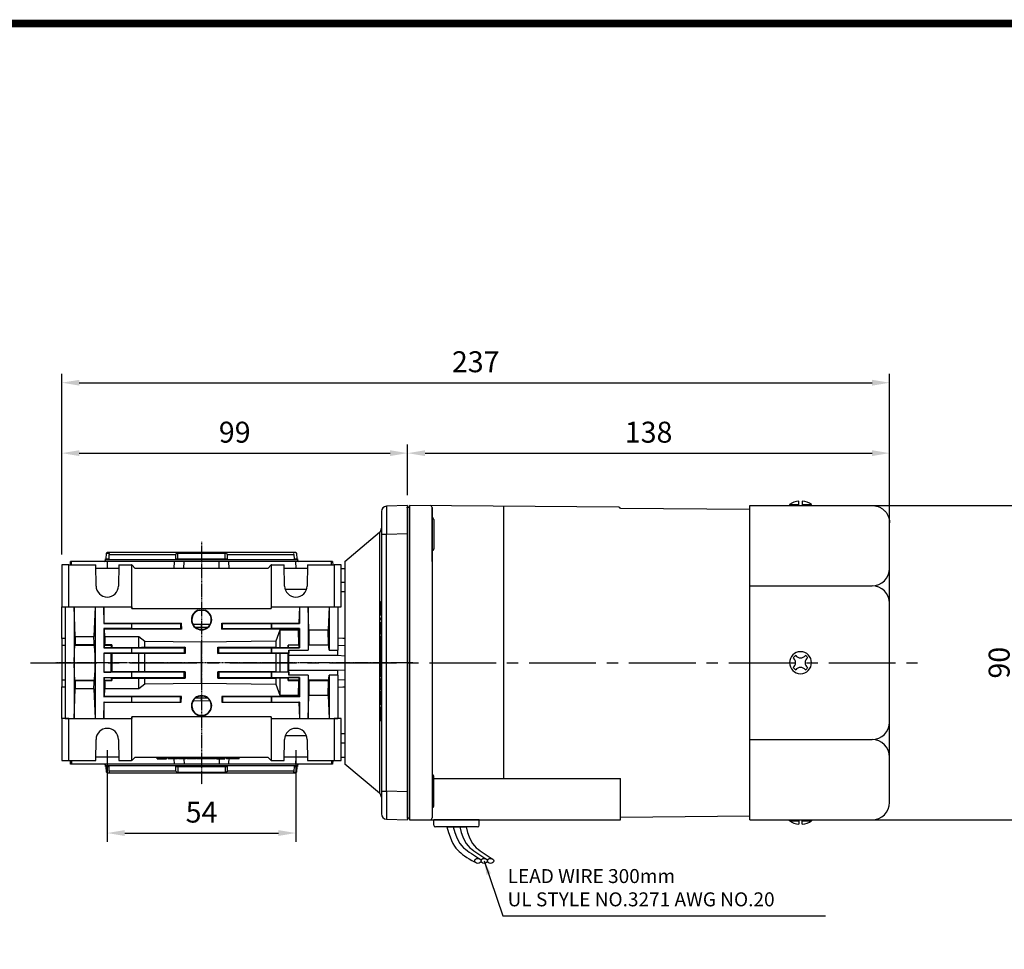
# Model space of a CAD drawing. Extents: x 2244 to 3275, y 290 to 1025.
# Drawn here: x 2507 to 2789, y 745 to 1011 of the extents above; entities that cross this region are included whole.
import ezdxf

# ---------------------------------------------------------------- set-up
doc = ezdxf.new("R2010")
doc.units = 0
doc.header["$MEASUREMENT"] = 0
doc.linetypes.add('CENTER2', pattern=[28.575, 19.05, -3.175, 3.175, -3.175])
doc.linetypes.add('HIDDEN', pattern=[0.375, 0.25, -0.125])
for name, color, linetype in [('AM_6', 2, 'Continuous'), ('DKM2_OUTLINE', 3, 'Continuous'), ('DKM3_CENTER', 1, 'CENTER2'), ('외형선', 3, 'Continuous')]:
    doc.layers.add(name, color=color, linetype=linetype)
doc.layers.add('DKM5_DIM_LINE', color=1, linetype='Continuous', lineweight=18)
doc.layers.add('DKM7_TEXT', color=2, linetype='Continuous', lineweight=18)
doc.styles.add('MX_NOTE_STANDARD', font='txt.shx', dxfattribs={"height": 3.15, "bigfont": 'extfont.shx'})
doc.dimstyles.new('DKM-A2', dxfattribs={"dimtxt": 4, "dimasz": 4, "dimexe": 3, "dimexo": 2, "dimgap": 1.2, "dimtad": 1, "dimdsep": 46, "dimtxsty": 'Standard', "dimcen": 0, "dimclrd": 1, "dimclre": 1, "dimclrt": 2, "dimazin": 2, "dimtfac": 1, "dimtmove": 0, "dimatfit": 3, "dimfxl": 0, "dimarcsym": 0})
doc.dimstyles.new('MXDIMSTYLE', dxfattribs={"dimtxt": 3.15, "dimasz": 2.5, "dimexe": 1.5, "dimexo": 1, "dimgap": 1, "dimtad": 1, "dimdec": 4, "dimdsep": 46, "dimtxsty": 'MX_NOTE_STANDARD', "dimcen": 2.5, "dimadec": 0, "dimazin": 0, "dimtfac": 1, "dimtdec": 4, "dimtmove": 2, "dimatfit": 3, "dimfxl": 0, "dimtolj": 1, "dimarcsym": 0})

# ---------------------------------------------------------------- blocks, each defined once
blk = doc.blocks.new('*D507')
at = {"color": 3, "linetype": 'Continuous', "lineweight": -2}
for p, q in [((2532.21, 801.91), (2532.21, 775.65)), ((2586.21, 801.91), (2586.21, 775.65)), ((2537.21, 778.15), (2581.21, 778.15))]:
    blk.add_line(p, q, dxfattribs=at)
at = {"color": 3}
for points in [[(2537.21, 778.99), (2537.21, 777.32), (2532.21, 778.15)], [(2581.21, 777.32), (2581.21, 778.99), (2586.21, 778.15)]]:
    blk.add_solid(points, dxfattribs=at)
at = {"layer": 'DEFPOINTS', "color": 0}
for p in [(2532.21, 804.91), (2586.21, 804.91), (2586.21, 778.15)]:
    blk.add_point(p, dxfattribs=at)
at = {"color": 3, "linetype": 'Continuous', "insert": (2559.21, 784.15), "char_height": 6, "attachment_point": 5}
blk.add_mtext('\\A1;54', dxfattribs=at)
blk = doc.blocks.new('*D511')
at = {"color": 3, "linetype": 'Continuous', "lineweight": -2}
for p, q in [((2519.21, 857.91), (2519.21, 889.39)), ((2618.21, 874.91), (2618.21, 889.39)), ((2524.21, 886.89), (2613.21, 886.89))]:
    blk.add_line(p, q, dxfattribs=at)
at = {"color": 3}
for points in [[(2524.21, 887.72), (2524.21, 886.06), (2519.21, 886.89)], [(2613.21, 886.06), (2613.21, 887.72), (2618.21, 886.89)]]:
    blk.add_solid(points, dxfattribs=at)
at = {"layer": 'DEFPOINTS', "color": 0}
for p in [(2618.21, 886.89), (2618.21, 871.91), (2519.21, 854.91)]:
    blk.add_point(p, dxfattribs=at)
at = {"color": 3, "linetype": 'Continuous', "insert": (2568.71, 892.89), "char_height": 6, "attachment_point": 5}
blk.add_mtext('\\A1;99', dxfattribs=at)
blk = doc.blocks.new('*D562')
at = {"layer": 'AM_6', "color": 3, "linetype": 'Continuous', "lineweight": -2}
for p, q in [((2618.21, 874.91), (2618.21, 889.39)), ((2756.21, 869.91), (2756.21, 889.39)), ((2623.21, 886.89), (2751.21, 886.89))]:
    blk.add_line(p, q, dxfattribs=at)
at = {"layer": 'AM_6', "color": 3}
for points in [[(2623.21, 887.72), (2623.21, 886.06), (2618.21, 886.89)], [(2751.21, 886.06), (2751.21, 887.72), (2756.21, 886.89)]]:
    blk.add_solid(points, dxfattribs=at)
at = {"layer": 'DEFPOINTS', "color": 0}
for p in [(2756.21, 886.89), (2618.21, 871.91), (2756.21, 866.91)]:
    blk.add_point(p, dxfattribs=at)
at = {"layer": 'AM_6', "color": 3, "linetype": 'Continuous', "lineweight": -3, "insert": (2687.21, 892.89), "char_height": 6, "attachment_point": 5}
blk.add_mtext('\\A1;138', dxfattribs=at)
blk = doc.blocks.new('*D563')
at = {"layer": 'AM_6', "color": 3, "linetype": 'Continuous', "lineweight": -2}
for p, q in [((2519.21, 857.91), (2519.21, 909.55)), ((2756.21, 857.91), (2756.21, 909.55)), ((2524.21, 907.05), (2751.21, 907.05))]:
    blk.add_line(p, q, dxfattribs=at)
at = {"layer": 'AM_6', "color": 3}
for points in [[(2524.21, 907.88), (2524.21, 906.22), (2519.21, 907.05)], [(2751.21, 906.22), (2751.21, 907.88), (2756.21, 907.05)]]:
    blk.add_solid(points, dxfattribs=at)
at = {"layer": 'DEFPOINTS', "color": 0}
for p in [(2756.21, 907.05), (2519.21, 854.91), (2756.21, 854.91)]:
    blk.add_point(p, dxfattribs=at)
at = {"layer": 'AM_6', "color": 3, "linetype": 'Continuous', "lineweight": -3, "insert": (2637.71, 913.05), "char_height": 6, "attachment_point": 5}
blk.add_mtext('\\A1;237', dxfattribs=at)
blk = doc.blocks.new('*D564')
at = {"layer": 'AM_6', "color": 3, "linetype": 'Continuous', "lineweight": -2}
for p, q in [((2743.22, 871.91), (2796.07, 871.91)), ((2793.57, 866.91), (2793.57, 786.91)), ((2748.35, 781.91), (2796.07, 781.91))]:
    blk.add_line(p, q, dxfattribs=at)
at = {"layer": 'AM_6', "color": 3}
for points in [[(2794.4, 866.91), (2792.74, 866.91), (2793.57, 871.91)], [(2792.74, 786.91), (2794.4, 786.91), (2793.57, 781.91)]]:
    blk.add_solid(points, dxfattribs=at)
at = {"layer": 'DEFPOINTS', "color": 0}
for p in [(2740.22, 871.91), (2745.35, 781.91), (2793.57, 781.91)]:
    blk.add_point(p, dxfattribs=at)
at = {"layer": 'AM_6', "color": 3, "linetype": 'Continuous', "lineweight": -3, "insert": (2787.57, 826.91), "char_height": 6, "attachment_point": 5, "rotation": 90}
blk.add_mtext('\\A1;90', dxfattribs=at)
blk = doc.blocks.new('BLOCK')
at = {"linetype": 'Continuous', "const_width": 2.38, "flags": 128}
blk.add_lwpolyline([(-1153.45, 778.01), (-1153.45, 17.66), (-86.1, 17.66), (-86.1, 778.01)], close=True, dxfattribs=at)
blk = doc.blocks.new('DKM 120W IND')
at = {"layer": 'DKM2_OUTLINE'}
for p, q in [((-98, 88.35), (-98, 1.95)), ((-98, 88.3), (-98, 87.15)), ((-97.77, 88.35), (-97.5, 88.35)), ((-37.5, 88.33), (-97.5, 88.85)), ((-97.5, 88.85), (-97.5, 88.35)), ((-97.5, 88.35), (-97.5, -1.15)), ((-91, 88.3), (-91, -0.59)), ((-91, 80.85), (-91, 88.3)), ((-70.5, 88.62), (-70.5, 10.67)), ((0, 87.71), (-37.03, 88)), ((0, 65.65), (0, 88.85)), ((0, 88.85), (35, 88.85)), ((11.35, 89.15), (11.35, 88.85)), ((11.35, 89.15), (14, 89.15)), ((14, 88.85), (14, 90.05)), ((15, 90.05), (15, 88.85)), ((15, 89.15), (17.65, 89.15)), ((17.65, 88.85), (17.65, 89.15)), ((-98, 0.55), (-98, 87.15)), ((-90.5, 84.87), (-90.5, 76.37)), ((40, 3.6), (40, 83.85)), ((-91, 72.82), (-91, 80.85)), ((0, 65.85), (35, 65.85)), ((0, 22.06), (0, 65.65)), ((0, -1.15), (0, 22.06)), ((0, 21.85), (35, 21.85)), ((-90.5, 2.83), (-90.5, 11.33)), ((-90.5, 10.67), (-37, 10.67)), ((-37, -1.15), (-37, 10.67)), ((-98, 1.95), (-98, -0.65)), ((-98, 0.55), (-98, -0.6)), ((-37, -0.35), (0, 0)), ((-97.5, -0.65), (-97.77, -0.64)), ((-97.5, -1.15), (-37, -1.15)), ((-77.5, -1.15), (-90.5, -1.15)), ((-90.5, -2.65), (-90.5, -1.15)), ((-77.5, -2.65), (-77.5, -1.15)), ((0, -1.15), (35, -1.15)), ((11.35, -1.45), (11.35, -1.15)), ((11.35, -1.45), (14, -1.45)), ((14, -1.15), (14, -2.35)), ((15, -2.35), (15, -1.15)), ((15, -1.45), (17.65, -1.45)), ((17.65, -1.15), (17.65, -1.45)), ((-78, -3.15), (-90, -3.15)), ((-86.73, -3.15), (-81.27, -3.15))]:
    blk.add_line(p, q, dxfattribs=at)
for points in [[(-86.73, -3.15), (-86.29, -4.72), (-85.86, -6.01), (-85.43, -7.07), (-85.01, -7.93), (-84.59, -8.63), (-84.17, -9.21), (-83.72, -9.71), (-83.27, -10.15), (-82.78, -10.59), (-82.26, -11.02), (-81.7, -11.44), (-81.08, -11.87), (-80.41, -12.29), (-79.65, -12.72), (-78.82, -13.15), (-78.7, -13.21)], [(-84.91, -3.15), (-84.45, -4.71), (-83.99, -6), (-83.51, -7.04), (-83.02, -7.88), (-82.52, -8.55), (-82, -9.1), (-81.46, -9.57), (-80.9, -9.99), (-80.33, -10.39), (-79.74, -10.79), (-79.14, -11.17), (-78.56, -11.55), (-77.98, -11.91), (-77.43, -12.26), (-77.2, -12.4)], [(-83.09, -3.15), (-82.63, -4.71), (-82.17, -6), (-81.69, -7.04), (-81.2, -7.88), (-80.7, -8.55), (-80.18, -9.1), (-79.64, -9.57), (-79.08, -9.99), (-78.51, -10.39), (-77.92, -10.79), (-77.32, -11.17), (-76.74, -11.55), (-76.16, -11.91), (-75.61, -12.26), (-75.38, -12.4)], [(-81.27, -3.15), (-80.81, -4.71), (-80.34, -6), (-79.87, -7.04), (-79.38, -7.88), (-78.88, -8.55), (-78.36, -9.1), (-77.82, -9.57), (-77.26, -9.99), (-76.69, -10.39), (-76.1, -10.79), (-75.5, -11.17), (-74.91, -11.55), (-74.34, -11.91), (-73.79, -12.26), (-73.56, -12.4)]]:
    blk.add_lwpolyline(points, dxfattribs=at)
for centre, radius, start, end in [((-97.75, 87.6), 0.75, 91.5, 109.4712), ((-91.5, 88.3), 0.5, 0, 89.5), ((-37.5, 87.83), 0.5, 19.3612, 89.5), ((14.43, 84.43), 5.64, 94.383, 123.1343), ((14.57, 84.43), 5.64, 56.8657, 85.617), ((-91, 84.87), 0.5, 0, 90), ((-91, 76.37), 0.5, 270, 0), ((35, 70.85), 5, 270, 0), ((35, 60.85), 5, 0, 90), ((14.5, 43.85), 3.15, 0, 180), ((11.42, 43.85), 1.67, 0, 55.8023), ((14.5, 43.85), 2.5, 123.4635, 146.5368), ((14.5, 46.88), 1.67, 214.1982, 325.8022), ((17.46, 43.85), 1.67, 124.1981, 180.0002), ((14.5, 43.85), 2.5, 33.4629, 56.5375), ((14.5, 43.85), 3.15, 180, 0), ((11.42, 43.85), 1.67, 304.1977, 0), ((14.5, 43.85), 2.5, 213.4632, 236.5365), ((14.5, 40.83), 1.67, 34.1978, 145.8018), ((17.46, 43.85), 1.67, 179.9998, 235.8019), ((14.5, 43.85), 2.5, 303.4625, 326.5371), ((35, 26.85), 5, 270, 0), ((35, 16.85), 5, 0, 90), ((-91, 11.33), 0.5, 0, 90), ((-91, 2.83), 0.5, 270, 0), ((35, 3.85), 5, 270, 0), ((-97.75, 0.11), 0.75, 250.5288, 268.5), ((-91.6, -0.55), 0.604, 280.2137, 355.9847), ((-90, -2.65), 0.5, 180, 270), ((-78, -2.65), 0.5, 270, 0), ((14.43, 3.27), 5.64, 236.8657, 265.617), ((14.57, 3.27), 5.64, 274.383, 303.1343)]:
    blk.add_arc(centre, radius, start, end, dxfattribs=at)
for centre in [(-77.89, -12.87), (-76.07, -12.87), (-74.25, -12.87)]:
    blk.add_ellipse(centre, major_axis=(-0.91, 0), ratio=0.784553, dxfattribs=at)
blk.add_open_spline([(35, 88.85), (35.33, 88.85), (35.66, 88.82), (36.31, 88.69), (36.63, 88.59), (37.24, 88.34), (37.53, 88.18), (38.07, 87.81), (38.33, 87.6), (38.79, 87.13), (38.99, 86.88), (39.35, 86.33), (39.51, 86.05), (39.75, 85.45), (39.84, 85.14), (39.94, 84.66), (39.96, 84.5), (39.99, 84.18), (40, 84.01), (40, 83.85)], degree=3, knots=[0, 0, 0, 0, 0.125, 0.125, 0.25, 0.25, 0.375, 0.375, 0.5, 0.5, 0.625, 0.625, 0.75, 0.75, 0.875, 0.875, 0.9375, 0.9375, 1, 1, 1, 1], dxfattribs=at)
for p in [(-98, 2.25), (-98, -0.65)]:
    blk.add_point(p, dxfattribs=at)
at = {"layer": 'DKM3_CENTER'}
blk.add_line((-206, 43.85), (48.02, 43.85), dxfattribs=at)
at = {"layer": 'DKM7_TEXT', "color": 2, "insert": (-69.37, -15.22), "char_height": 4, "attachment_point": 1}
blk.add_mtext('LEAD WIRE 300mm\\PUL STYLE NO.3271 AWG NO.20', dxfattribs=at)
at = {"layer": 'DKM5_DIM_LINE'}
blk.add_leader([(-76.07, -12.87), (-70.75, -28.65), (21.68, -28.65)], dimstyle='DKM-A2', dxfattribs=at)

msp = doc.modelspace()

# ---------------------------------------------------------------- linework, layer by layer
at = {"color": 7, "linetype": 'Continuous'}
for p, q in [((2618.21, 871.91), (2612.16, 871.7)), ((2618.21, 871.91), (2618.21, 863.91)), ((2610.71, 870.2), (2610.71, 863.7)), ((2600.21, 855.91), (2610.17, 864.27)), ((2610.17, 864.27), (2610.17, 789.55)), ((2610.71, 863.7), (2610.71, 790.12)), ((2610.71, 863.7), (2612.16, 863.7)), ((2612.16, 863.7), (2618.21, 863.91)), ((2612.16, 790.12), (2612.16, 863.7)), ((2618.21, 863.91), (2618.21, 789.91)), ((2531.95, 856.61), (2532, 858.2)), ((2532, 858.2), (2532.21, 858.41)), ((2532.85, 858.2), (2532, 858.2)), ((2586.21, 858.41), (2532.21, 858.41)), ((2532.73, 856.61), (2532.75, 857.91)), ((2532.75, 857.91), (2551.73, 857.91)), ((2532.85, 858.07), (2532.85, 858.2)), ((2551.73, 857.91), (2551.79, 856.61)), ((2552.44, 856.61), (2552.46, 858.2)), ((2565.96, 858.2), (2552.46, 858.2)), ((2565.98, 856.61), (2565.96, 858.2)), ((2566.63, 856.61), (2566.69, 857.91)), ((2566.69, 857.91), (2585.67, 857.91)), ((2585.67, 857.91), (2585.69, 856.61)), ((2586.21, 858.41), (2586.42, 858.2)), ((2586.42, 858.2), (2586.47, 856.61)), ((2519.21, 854.91), (2519.21, 842.91)), ((2521.21, 854.91), (2519.21, 854.91)), ((2521.21, 854.91), (2528.9, 854.91)), ((2521.21, 842.91), (2521.21, 854.91)), ((2521.65, 854.91), (2521.69, 855.91)), ((2522.02, 855.91), (2521.69, 855.91)), ((2521.99, 854.91), (2522.02, 855.91)), ((2532.21, 855.91), (2522.02, 855.91)), ((2529.01, 848.85), (2528.9, 854.91)), ((2531.71, 856.31), (2531.71, 856.61)), ((2531.71, 856.61), (2532.73, 856.61)), ((2586.71, 856.31), (2531.71, 856.31)), ((2532.21, 855.91), (2532.16, 853.91)), ((2551.46, 855.91), (2532.21, 855.91)), ((2535.52, 854.91), (2535.41, 848.85)), ((2535.52, 854.91), (2539.18, 854.91)), ((2539.18, 854.91), (2539.18, 842.91)), ((2539.21, 854.91), (2539.18, 854.91)), ((2539.23, 854.89), (2539.21, 854.91)), ((2539.23, 842.41), (2539.23, 854.89)), ((2540.21, 853.91), (2539.23, 854.89)), ((2551.4, 853.91), (2551.46, 855.91)), ((2554.19, 855.91), (2551.46, 855.91)), ((2551.79, 856.61), (2566.63, 856.61)), ((2554.14, 853.91), (2554.19, 855.91)), ((2564.23, 855.91), (2554.19, 855.91)), ((2564.28, 853.91), (2564.23, 855.91)), ((2566.96, 855.91), (2564.23, 855.91)), ((2566.96, 855.91), (2567.02, 853.91)), ((2586.21, 855.91), (2566.96, 855.91)), ((2579.19, 854.89), (2578.21, 853.91)), ((2579.21, 854.91), (2579.19, 854.89)), ((2579.19, 854.89), (2579.19, 842.41)), ((2579.24, 854.91), (2579.21, 854.91)), ((2579.24, 854.91), (2582.9, 854.91)), ((2579.24, 842.91), (2579.24, 854.91)), ((2583.01, 848.85), (2582.9, 854.91)), ((2585.69, 856.61), (2586.71, 856.61)), ((2586.26, 853.91), (2586.21, 855.91)), ((2596.4, 855.91), (2586.21, 855.91)), ((2586.71, 856.61), (2586.71, 856.31)), ((2589.52, 854.91), (2589.41, 848.85)), ((2589.52, 854.91), (2597.21, 854.91)), ((2596.43, 854.91), (2596.4, 855.91)), ((2596.73, 855.91), (2596.4, 855.91)), ((2596.73, 855.91), (2596.77, 854.91)), ((2597.21, 854.91), (2597.21, 842.91)), ((2599.21, 854.91), (2597.21, 854.91)), ((2599.21, 842.91), (2599.21, 854.91)), ((2600.21, 855.91), (2600.21, 797.91)), ((2535.5, 853.91), (2528.92, 853.91)), ((2535.5, 853.91), (2528.92, 853.91)), ((2578.21, 853.91), (2540.21, 853.91)), ((2589.5, 853.91), (2582.92, 853.91)), ((2599.21, 853.91), (2600.21, 853.91)), ((2600.21, 849.84), (2599.21, 849.86)), ((2589.23, 847.85), (2583.19, 847.85)), ((2519.21, 842.91), (2520.21, 842.88)), ((2519.21, 833.8), (2519.21, 842.91)), ((2520.21, 842.88), (2521.21, 842.91)), ((2521.21, 842.91), (2539.18, 842.91)), ((2539.18, 842.91), (2539.21, 842.87)), ((2579.21, 842.87), (2579.24, 842.91)), ((2579.24, 842.91), (2597.21, 842.91)), ((2597.21, 842.91), (2598.21, 842.88)), ((2598.21, 842.88), (2599.21, 842.91)), ((2610.51, 844.42), (2610.71, 844.42)), ((2610.51, 842.47), (2610.51, 844.42)), ((2520.21, 842.88), (2522.71, 842.88)), ((2520.21, 842.88), (2520.21, 827.5)), ((2522.71, 842.88), (2522.71, 842.87)), ((2522.71, 842.88), (2522.71, 826.91)), ((2522.71, 842.87), (2528.71, 842.87)), ((2523.01, 834.38), (2522.71, 842.87)), ((2528.71, 842.87), (2528.41, 834.38)), ((2528.71, 842.87), (2528.71, 842.88)), ((2528.71, 842.88), (2531.21, 842.88)), ((2528.71, 842.88), (2528.71, 826.91)), ((2531.21, 842.88), (2531.21, 842.87)), ((2531.21, 842.88), (2531.21, 838.16)), ((2531.21, 842.87), (2539.21, 842.87)), ((2531.37, 838.24), (2531.21, 842.87)), ((2539.21, 842.87), (2539.23, 842.41)), ((2539.23, 842.41), (2579.19, 842.41)), ((2558.13, 841.91), (2560.29, 841.91)), ((2579.19, 842.41), (2579.21, 842.87)), ((2579.21, 842.87), (2587.21, 842.87)), ((2587.21, 842.87), (2587.05, 838.24)), ((2587.21, 842.87), (2587.21, 842.88)), ((2587.21, 842.88), (2589.71, 842.88)), ((2587.21, 842.88), (2587.21, 838.16)), ((2589.71, 842.88), (2589.71, 842.87)), ((2589.71, 842.88), (2589.71, 830.48)), ((2589.71, 842.87), (2595.71, 842.87)), ((2589.94, 836.27), (2589.71, 842.87)), ((2595.71, 842.87), (2595.48, 836.27)), ((2595.71, 842.87), (2595.71, 842.88)), ((2595.71, 842.88), (2598.21, 842.88)), ((2595.71, 842.88), (2595.71, 830.48)), ((2598.21, 842.88), (2598.21, 830.48)), ((2610.51, 842.47), (2610.71, 842.47)), ((2610.51, 840.52), (2610.51, 842.47)), ((2610.51, 840.52), (2610.71, 840.52)), ((2531.37, 838.24), (2531.21, 838.16)), ((2531.21, 838.16), (2539.21, 838.16)), ((2531.37, 838.24), (2553.37, 838.24)), ((2539.21, 838.16), (2539.23, 838.17)), ((2539.21, 836.66), (2539.21, 838.16)), ((2539.23, 836.65), (2539.23, 838.17)), ((2539.23, 838.17), (2553.23, 838.17)), ((2553.37, 838.24), (2553.23, 838.17)), ((2553.23, 838.17), (2553.23, 836.65)), ((2553.37, 838.24), (2553.43, 836.55)), ((2559.18, 837.83), (2556.84, 837.89)), ((2559.18, 837.83), (2559.18, 836.99)), ((2559.24, 837.83), (2559.18, 837.83)), ((2561.59, 837.89), (2559.24, 837.83)), ((2559.24, 836.99), (2559.24, 837.83)), ((2564.99, 836.55), (2565.05, 838.24)), ((2565.05, 838.24), (2587.05, 838.24)), ((2565.05, 838.24), (2565.19, 838.17)), ((2565.19, 838.17), (2579.19, 838.17)), ((2565.19, 836.65), (2565.19, 838.17)), ((2579.19, 838.17), (2579.21, 838.16)), ((2579.19, 838.17), (2579.19, 836.65)), ((2579.21, 838.16), (2587.21, 838.16)), ((2579.21, 838.16), (2579.21, 836.66)), ((2587.21, 838.16), (2587.05, 838.24)), ((2610.51, 839.78), (2610.71, 839.78)), ((2610.51, 839.2), (2610.51, 839.78)), ((2610.51, 839.2), (2610.71, 839.2)), ((2610.51, 838.54), (2610.71, 838.54)), ((2610.51, 838.2), (2610.51, 838.54)), ((2610.51, 838.2), (2610.71, 838.2)), ((2610.51, 836.82), (2610.51, 838.2)), ((2531.21, 836.66), (2531.21, 831.16)), ((2539.21, 836.66), (2531.21, 836.66)), ((2531.21, 836.66), (2531.43, 836.55)), ((2553.43, 836.55), (2531.43, 836.55)), ((2531.51, 834.38), (2531.43, 836.55)), ((2539.23, 836.65), (2539.21, 836.66)), ((2553.23, 836.65), (2539.23, 836.65)), ((2553.43, 836.55), (2553.23, 836.65)), ((2559.18, 836.99), (2557.56, 837.01)), ((2559.22, 836.45), (2559.2, 836.45)), ((2560.83, 837.01), (2559.24, 836.99)), ((2564.99, 836.55), (2565.19, 836.65)), ((2586.99, 836.55), (2564.99, 836.55)), ((2579.19, 836.65), (2565.19, 836.65)), ((2579.21, 836.66), (2579.19, 836.65)), ((2587.21, 836.66), (2579.21, 836.66)), ((2580.6, 833.13), (2581.71, 836.27)), ((2581.71, 836.27), (2586.98, 836.27)), ((2581.71, 831.25), (2581.71, 836.27)), ((2586.99, 836.55), (2586.98, 836.27)), ((2586.99, 836.55), (2587.21, 836.66)), ((2587.21, 836.66), (2587.21, 831.16)), ((2589.94, 836.27), (2595.48, 836.27)), ((2610.51, 836.82), (2610.71, 836.82)), ((2610.51, 835.04), (2610.51, 836.82)), ((2610.51, 835.04), (2610.71, 835.04)), ((2610.51, 834.6), (2610.71, 834.6)), ((2610.51, 832.97), (2610.51, 834.6)), ((2519.21, 833.8), (2519.21, 831.91)), ((2519.21, 831.91), (2520.21, 831.94)), ((2519.21, 831.91), (2519.21, 821.91)), ((2522.98, 832.01), (2522.88, 831.91)), ((2522.88, 831.91), (2528.54, 831.91)), ((2528.44, 832.01), (2522.98, 832.01)), ((2523.01, 834.38), (2528.41, 834.38)), ((2528.44, 832.01), (2528.54, 831.91)), ((2531.38, 831.91), (2531.48, 832.01)), ((2531.38, 831.91), (2533.41, 831.91)), ((2533.51, 832.01), (2531.48, 832.01)), ((2531.51, 834.38), (2541.21, 834.38)), ((2533.41, 831.91), (2533.51, 832.01)), ((2541.21, 834.38), (2542.93, 833.06)), ((2541.21, 831.29), (2541.21, 834.38)), ((2542.93, 833.06), (2559.21, 832.84)), ((2542.93, 831.32), (2542.93, 833.06)), ((2559.21, 832.84), (2580.6, 833.13)), ((2559.21, 820.98), (2559.21, 832.84)), ((2580.6, 831.32), (2580.6, 833.13)), ((2584, 831.97), (2584.06, 831.91)), ((2587.03, 831.97), (2584, 831.97)), ((2587.09, 831.91), (2584.06, 831.91)), ((2587.03, 831.97), (2587.09, 831.91)), ((2589.83, 831.91), (2589.89, 831.97)), ((2595.59, 831.91), (2589.83, 831.91)), ((2595.53, 831.97), (2589.89, 831.97)), ((2595.59, 831.91), (2595.53, 831.97)), ((2598.21, 831.89), (2600.21, 831.82)), ((2610.51, 832.97), (2610.71, 832.97)), ((2610.51, 832.32), (2610.51, 832.97)), ((2610.51, 832.32), (2610.71, 832.32)), ((2610.51, 830.87), (2610.51, 832.32)), ((2531.3, 831.2), (2531.21, 831.16)), ((2531.21, 831.16), (2539.21, 831.16)), ((2531.21, 829.66), (2531.21, 826.91)), ((2539.21, 829.66), (2531.21, 829.66)), ((2531.21, 829.66), (2531.24, 829.65)), ((2531.24, 829.65), (2533.27, 829.65)), ((2533.33, 831.2), (2531.3, 831.2)), ((2533.5, 829.53), (2533.27, 829.65)), ((2533.33, 831.2), (2533.51, 831.29)), ((2541.21, 829.53), (2533.5, 829.53)), ((2533.51, 831.29), (2541.21, 831.29)), ((2539.21, 831.16), (2539.23, 831.17)), ((2539.21, 829.66), (2539.21, 831.16)), ((2539.23, 829.65), (2539.21, 829.66)), ((2539.23, 829.65), (2539.23, 831.17)), ((2539.23, 831.17), (2554.23, 831.17)), ((2554.23, 829.65), (2539.23, 829.65)), ((2542.93, 829.5), (2541.21, 829.53)), ((2541.21, 824.29), (2541.21, 829.53)), ((2542.93, 831.32), (2554.54, 831.33)), ((2554.53, 829.5), (2542.93, 829.5)), ((2542.93, 824.32), (2542.93, 829.5)), ((2554.54, 831.33), (2554.23, 831.17)), ((2554.23, 831.17), (2554.23, 829.65)), ((2554.53, 829.5), (2554.23, 829.65)), ((2563.88, 831.33), (2580.6, 831.32)), ((2563.88, 831.33), (2564.19, 831.17)), ((2563.89, 829.5), (2564.19, 829.65)), ((2580.6, 829.51), (2563.89, 829.5)), ((2564.19, 831.17), (2579.19, 831.17)), ((2564.19, 829.65), (2564.19, 831.17)), ((2579.19, 829.65), (2564.19, 829.65)), ((2579.19, 831.17), (2579.21, 831.16)), ((2579.19, 831.17), (2579.19, 829.65)), ((2579.21, 829.66), (2579.19, 829.65)), ((2579.21, 831.16), (2587.21, 831.16)), ((2579.21, 831.16), (2579.21, 829.66)), ((2584.18, 829.66), (2579.21, 829.66)), ((2580.6, 831.32), (2581.71, 831.25)), ((2580.6, 824.31), (2580.6, 829.51)), ((2581.71, 831.25), (2584, 831.25)), ((2584.01, 829.58), (2581.71, 829.58)), ((2581.71, 824.24), (2581.71, 829.58)), ((2584, 831.25), (2584.14, 831.18)), ((2584.18, 829.66), (2584.01, 829.58)), ((2587.18, 831.18), (2584.14, 831.18)), ((2584.18, 830.48), (2589.71, 830.48)), ((2584.18, 830.48), (2584.18, 829.66)), ((2584.21, 829.09), (2598.21, 829.09)), ((2584.21, 824.73), (2584.21, 829.09)), ((2587.21, 831.16), (2587.18, 831.18)), ((2595.71, 830.48), (2598.21, 830.48)), ((2598.21, 829.09), (2598.21, 830.48)), ((2598.21, 829.09), (2600.21, 828.92)), ((2610.51, 830.87), (2610.71, 830.87)), ((2610.51, 830.25), (2610.51, 830.87)), ((2610.51, 830.25), (2610.71, 830.25)), ((2610.51, 829.13), (2610.51, 830.25)), ((2610.51, 829.13), (2610.71, 829.13)), ((2610.51, 828.9), (2610.51, 829.13)), ((2610.51, 828.9), (2610.71, 828.9)), ((2610.51, 828.68), (2610.51, 828.9)), ((2520.21, 827.5), (2520.21, 826.32)), ((2520.21, 826.32), (2520.21, 810.94)), ((2522.71, 826.91), (2522.71, 810.94)), ((2528.71, 826.91), (2528.71, 810.94)), ((2531.21, 826.91), (2531.21, 824.16)), ((2610.51, 828.68), (2610.71, 828.68)), ((2610.51, 827.56), (2610.51, 828.68)), ((2610.51, 827.56), (2610.71, 827.56)), ((2610.51, 826.93), (2610.51, 827.56)), ((2610.51, 826.93), (2610.71, 826.93)), ((2610.51, 826.72), (2610.71, 826.72)), ((2610.51, 824.77), (2610.51, 826.72)), ((2531.21, 824.16), (2531.24, 824.17)), ((2539.21, 824.16), (2531.21, 824.16)), ((2531.24, 824.17), (2533.27, 824.17)), ((2533.5, 824.29), (2533.27, 824.17)), ((2541.21, 824.29), (2533.5, 824.29)), ((2539.23, 824.17), (2539.21, 824.16)), ((2539.21, 822.66), (2539.21, 824.16)), ((2554.23, 824.17), (2539.23, 824.17)), ((2539.23, 822.65), (2539.23, 824.17)), ((2542.93, 824.32), (2541.21, 824.29)), ((2554.53, 824.32), (2542.93, 824.32)), ((2554.53, 824.32), (2554.23, 824.17)), ((2554.23, 822.65), (2554.23, 824.17)), ((2563.89, 824.32), (2564.19, 824.17)), ((2579.19, 824.17), (2564.19, 824.17)), ((2564.19, 824.17), (2564.19, 822.65)), ((2579.21, 824.16), (2579.19, 824.17)), ((2579.19, 824.17), (2579.19, 822.65)), ((2584.18, 824.16), (2579.21, 824.16)), ((2579.21, 824.16), (2579.21, 822.66)), ((2581.71, 824.24), (2580.6, 824.31)), ((2584.01, 824.24), (2581.71, 824.24)), ((2584.18, 824.16), (2584.01, 824.24)), ((2584.18, 824.16), (2584.18, 823.34)), ((2589.71, 823.34), (2584.18, 823.34)), ((2584.21, 824.73), (2598.21, 824.73)), ((2589.71, 823.34), (2589.71, 810.94)), ((2598.21, 823.34), (2595.71, 823.34)), ((2595.71, 823.34), (2595.71, 810.94)), ((2598.21, 824.73), (2600.21, 824.9)), ((2598.21, 823.34), (2598.21, 824.73)), ((2598.21, 823.34), (2598.21, 810.94)), ((2610.51, 824.77), (2610.71, 824.77)), ((2610.51, 822.82), (2610.51, 824.77)), ((2520.21, 821.88), (2519.21, 821.91)), ((2519.21, 821.9), (2519.21, 820.02)), ((2522.88, 821.91), (2528.54, 821.91)), ((2522.88, 821.91), (2522.98, 821.81)), ((2522.98, 821.81), (2528.44, 821.81)), ((2528.54, 821.91), (2528.44, 821.81)), ((2531.21, 822.66), (2531.21, 817.16)), ((2531.21, 822.66), (2539.21, 822.66)), ((2531.3, 822.62), (2531.21, 822.66)), ((2533.33, 822.62), (2531.3, 822.62)), ((2531.48, 821.81), (2531.38, 821.91)), ((2531.38, 821.91), (2533.41, 821.91)), ((2531.48, 821.81), (2533.51, 821.81)), ((2533.33, 822.62), (2533.51, 822.53)), ((2533.51, 821.81), (2533.41, 821.91)), ((2533.51, 822.53), (2541.21, 822.53)), ((2539.21, 822.66), (2539.23, 822.65)), ((2539.23, 822.65), (2554.23, 822.65)), ((2541.21, 822.53), (2542.93, 822.5)), ((2541.21, 819.44), (2541.21, 822.53)), ((2542.93, 820.76), (2541.21, 819.44)), ((2542.93, 822.5), (2554.54, 822.49)), ((2542.93, 820.76), (2542.93, 822.5)), ((2559.21, 820.98), (2542.93, 820.76)), ((2554.54, 822.49), (2554.23, 822.65)), ((2580.6, 820.69), (2559.21, 820.98)), ((2563.88, 822.49), (2564.19, 822.65)), ((2563.88, 822.49), (2580.6, 822.5)), ((2564.19, 822.65), (2579.19, 822.65)), ((2579.19, 822.65), (2579.21, 822.66)), ((2579.21, 822.66), (2587.21, 822.66)), ((2580.6, 822.5), (2581.71, 822.57)), ((2580.6, 820.69), (2580.6, 822.5)), ((2581.71, 817.55), (2580.6, 820.69)), ((2581.71, 822.57), (2584, 822.57)), ((2581.71, 817.55), (2581.71, 822.57)), ((2584, 822.57), (2584.14, 822.64)), ((2584.06, 821.91), (2584, 821.85)), ((2584, 821.85), (2587.03, 821.85)), ((2587.09, 821.91), (2584.06, 821.91)), ((2587.18, 822.64), (2584.14, 822.64)), ((2587.09, 821.91), (2587.03, 821.85)), ((2587.21, 822.66), (2587.18, 822.64)), ((2587.21, 822.66), (2587.21, 817.16)), ((2595.59, 821.91), (2589.83, 821.91)), ((2589.89, 821.85), (2589.83, 821.91)), ((2589.89, 821.85), (2595.53, 821.85)), ((2595.53, 821.85), (2595.59, 821.91)), ((2600.21, 822), (2598.21, 821.93)), ((2610.51, 822.82), (2610.71, 822.82)), ((2610.51, 819.18), (2610.51, 822.4)), ((2610.51, 822.4), (2610.71, 822.4)), ((2519.21, 810.91), (2519.21, 820.02)), ((2522.71, 810.95), (2523.01, 819.44)), ((2528.41, 819.44), (2523.01, 819.44)), ((2528.41, 819.44), (2528.71, 810.95)), ((2531.43, 817.27), (2531.51, 819.44)), ((2541.21, 819.44), (2531.51, 819.44)), ((2586.98, 817.55), (2581.71, 817.55)), ((2586.98, 817.55), (2586.99, 817.27)), ((2589.71, 810.95), (2589.94, 817.55)), ((2595.48, 817.55), (2589.94, 817.55)), ((2595.48, 817.55), (2595.71, 810.95)), ((2610.51, 819.18), (2610.71, 819.18)), ((2610.51, 818.76), (2610.71, 818.76)), ((2610.51, 816.81), (2610.51, 818.76)), ((2531.21, 817.16), (2531.43, 817.27)), ((2539.21, 817.16), (2531.21, 817.16)), ((2531.21, 815.66), (2531.21, 810.94)), ((2531.21, 815.66), (2539.21, 815.66)), ((2531.37, 815.58), (2531.21, 815.66)), ((2531.21, 810.95), (2531.37, 815.58)), ((2531.37, 815.58), (2553.37, 815.58)), ((2553.43, 817.27), (2531.43, 817.27)), ((2539.23, 817.17), (2539.21, 817.16)), ((2539.21, 815.66), (2539.21, 817.16)), ((2539.21, 815.66), (2539.23, 815.65)), ((2539.23, 815.65), (2539.23, 817.17)), ((2553.23, 817.17), (2539.23, 817.17)), ((2539.23, 815.65), (2553.23, 815.65)), ((2553.43, 817.27), (2553.23, 817.17)), ((2553.23, 815.65), (2553.23, 817.17)), ((2553.37, 815.58), (2553.23, 815.65)), ((2553.37, 815.58), (2553.43, 817.27)), ((2559.18, 815.99), (2556.84, 815.93)), ((2557.56, 816.81), (2559.18, 816.83)), ((2559.18, 816.83), (2559.18, 815.99)), ((2559.24, 815.99), (2559.18, 815.99)), ((2559.2, 817.37), (2559.22, 817.37)), ((2559.24, 815.99), (2559.24, 816.83)), ((2559.24, 816.83), (2560.83, 816.81)), ((2561.59, 815.93), (2559.24, 815.99)), ((2586.99, 817.27), (2564.99, 817.27)), ((2564.99, 817.27), (2565.19, 817.17)), ((2564.99, 817.27), (2565.05, 815.58)), ((2565.05, 815.58), (2565.19, 815.65)), ((2565.05, 815.58), (2587.05, 815.58)), ((2579.19, 817.17), (2565.19, 817.17)), ((2565.19, 817.17), (2565.19, 815.65)), ((2565.19, 815.65), (2579.19, 815.65)), ((2579.21, 817.16), (2579.19, 817.17)), ((2579.19, 817.17), (2579.19, 815.65)), ((2579.19, 815.65), (2579.21, 815.66)), ((2587.21, 817.16), (2579.21, 817.16)), ((2579.21, 817.16), (2579.21, 815.66)), ((2579.21, 815.66), (2587.21, 815.66)), ((2586.99, 817.27), (2587.21, 817.16)), ((2587.21, 815.66), (2587.05, 815.58)), ((2587.05, 815.58), (2587.21, 810.95)), ((2587.21, 815.66), (2587.21, 810.94)), ((2610.51, 816.81), (2610.71, 816.81)), ((2610.51, 814.86), (2610.51, 816.81)), ((2610.51, 814.86), (2610.71, 814.86)), ((2558.13, 811.91), (2560.29, 811.91)), ((2610.51, 813.37), (2610.51, 814.23)), ((2610.51, 814.23), (2610.71, 814.23)), ((2610.51, 813.37), (2610.71, 813.37)), ((2610.51, 812.46), (2610.51, 813.37)), ((2610.51, 812.46), (2610.71, 812.46)), ((2610.51, 812.25), (2610.51, 812.46)), ((2610.51, 812.25), (2610.71, 812.25)), ((2610.51, 812.07), (2610.51, 812.25)), ((2610.51, 812.07), (2610.71, 812.07)), ((2610.51, 811.15), (2610.51, 812.07)), ((2520.21, 810.94), (2519.21, 810.91)), ((2519.21, 810.91), (2519.21, 798.91)), ((2520.21, 810.94), (2522.71, 810.94)), ((2521.21, 810.91), (2520.21, 810.94)), ((2521.21, 810.91), (2539.18, 810.91)), ((2521.21, 798.91), (2521.21, 810.91)), ((2522.71, 810.95), (2528.71, 810.95)), ((2522.71, 810.95), (2522.71, 810.94)), ((2528.71, 810.94), (2528.71, 810.95)), ((2528.71, 810.94), (2531.21, 810.94)), ((2531.21, 810.95), (2531.21, 810.94)), ((2531.21, 810.95), (2539.21, 810.95)), ((2539.21, 810.95), (2539.18, 810.91)), ((2539.18, 810.91), (2539.18, 798.91)), ((2539.23, 811.41), (2539.21, 810.95)), ((2539.23, 798.93), (2539.23, 811.41)), ((2579.19, 811.41), (2539.23, 811.41)), ((2579.21, 810.95), (2579.19, 811.41)), ((2579.19, 811.41), (2579.19, 798.93)), ((2579.21, 810.95), (2587.21, 810.95)), ((2579.24, 810.91), (2579.21, 810.95)), ((2579.24, 810.91), (2597.21, 810.91)), ((2579.24, 798.91), (2579.24, 810.91)), ((2587.21, 810.94), (2587.21, 810.95)), ((2587.21, 810.94), (2589.71, 810.94)), ((2589.71, 810.95), (2595.71, 810.95)), ((2589.71, 810.95), (2589.71, 810.94)), ((2595.71, 810.94), (2595.71, 810.95)), ((2595.71, 810.94), (2598.21, 810.94)), ((2598.21, 810.94), (2597.21, 810.91)), ((2597.21, 810.91), (2597.21, 798.91)), ((2599.21, 810.91), (2598.21, 810.94)), ((2599.21, 798.91), (2599.21, 810.91)), ((2610.51, 811.15), (2610.71, 811.15)), ((2610.51, 810.28), (2610.51, 811.15)), ((2610.51, 810.28), (2610.71, 810.28)), ((2528.9, 798.91), (2529.01, 804.97)), ((2535.41, 804.97), (2535.52, 798.91)), ((2582.9, 798.91), (2583.01, 804.97)), ((2589.23, 805.97), (2583.19, 805.97)), ((2589.41, 804.97), (2589.52, 798.91)), ((2519.21, 798.91), (2521.21, 798.91)), ((2521.21, 798.91), (2528.9, 798.91)), ((2521.69, 797.91), (2521.65, 798.91)), ((2522.02, 797.91), (2521.69, 797.91)), ((2521.99, 798.91), (2522.02, 797.91)), ((2532.21, 797.91), (2522.02, 797.91)), ((2535.5, 799.91), (2528.92, 799.91)), ((2535.5, 799.91), (2528.92, 799.91)), ((2532.16, 799.91), (2532.21, 797.91)), ((2551.46, 797.91), (2532.21, 797.91)), ((2535.52, 798.91), (2539.18, 798.91)), ((2539.21, 798.91), (2539.18, 798.91)), ((2539.21, 798.91), (2539.23, 798.93)), ((2539.23, 798.93), (2540.21, 799.91)), ((2540.21, 799.91), (2578.21, 799.91)), ((2546.47, 799.41), (2546.46, 799.91)), ((2546.85, 799.41), (2546.47, 799.41)), ((2546.47, 799.41), (2547.06, 799.41)), ((2546.85, 799.41), (2546.86, 799.91)), ((2547.62, 799.41), (2546.85, 799.41)), ((2547.06, 799.41), (2547.69, 799.41)), ((2547.62, 799.41), (2547.61, 799.91)), ((2548.02, 799.41), (2547.62, 799.41)), ((2547.69, 799.41), (2547.82, 799.41)), ((2547.82, 799.41), (2547.97, 799.41)), ((2547.97, 799.41), (2548.59, 799.41)), ((2548.02, 799.41), (2548.03, 799.91)), ((2548.79, 799.41), (2548.02, 799.41)), ((2548.59, 799.41), (2549.17, 799.41)), ((2548.79, 799.41), (2548.78, 799.91)), ((2549.17, 799.41), (2548.79, 799.41)), ((2549.17, 799.41), (2549.18, 799.91)), ((2550.96, 799.41), (2549.63, 799.41)), ((2552.29, 799.41), (2550.96, 799.41)), ((2551.46, 797.91), (2551.42, 799.41)), ((2554.19, 797.91), (2551.46, 797.91)), ((2552.6, 799.41), (2552.59, 799.91)), ((2553.51, 799.41), (2552.6, 799.41)), ((2553.51, 799.41), (2553.5, 799.91)), ((2553.89, 799.41), (2553.51, 799.41)), ((2553.89, 799.41), (2553.9, 799.91)), ((2554.79, 799.41), (2553.89, 799.41)), ((2554.15, 799.41), (2554.19, 797.91)), ((2564.23, 797.91), (2554.19, 797.91)), ((2554.79, 799.41), (2554.8, 799.91)), ((2556.43, 799.41), (2555.1, 799.41)), ((2556.43, 799.41), (2556.43, 799.91)), ((2557.77, 799.41), (2556.43, 799.41)), ((2557.94, 799.41), (2557.92, 799.91)), ((2559.07, 799.41), (2557.94, 799.41)), ((2559.07, 799.41), (2559.06, 799.91)), ((2559.49, 799.41), (2559.07, 799.41)), ((2559.49, 799.41), (2559.5, 799.91)), ((2560.52, 799.41), (2559.49, 799.41)), ((2560.52, 799.41), (2560.51, 799.91)), ((2560.92, 799.41), (2560.52, 799.41)), ((2560.92, 799.41), (2560.93, 799.91)), ((2561.24, 799.41), (2560.92, 799.41)), ((2561.24, 799.41), (2561.25, 799.91)), ((2562.46, 799.41), (2561.24, 799.41)), ((2562.46, 799.41), (2562.46, 799.91)), ((2562.78, 799.41), (2562.46, 799.41)), ((2562.78, 799.41), (2562.78, 799.91)), ((2563.19, 799.41), (2562.78, 799.41)), ((2563.19, 799.41), (2563.2, 799.91)), ((2563.51, 799.41), (2563.5, 799.91)), ((2563.89, 799.41), (2563.51, 799.41)), ((2563.51, 799.41), (2564.73, 799.41)), ((2563.89, 799.41), (2563.9, 799.91)), ((2564.74, 799.41), (2563.89, 799.41)), ((2563.89, 799.41), (2564.66, 799.41)), ((2564.31, 799.41), (2563.89, 799.41)), ((2564.27, 799.41), (2564.23, 797.91)), ((2566.96, 797.91), (2564.23, 797.91)), ((2564.31, 799.41), (2564.31, 799.91)), ((2564.51, 799.41), (2564.31, 799.41)), ((2565.11, 799.41), (2564.51, 799.41)), ((2564.66, 799.41), (2565.29, 799.41)), ((2564.73, 799.41), (2565.67, 799.41)), ((2565.29, 799.41), (2564.74, 799.41)), ((2565.67, 799.41), (2564.9, 799.41)), ((2564.9, 799.41), (2565.14, 799.41)), ((2565.46, 799.41), (2565.11, 799.41)), ((2565.14, 799.41), (2565.44, 799.41)), ((2565.44, 799.41), (2565.89, 799.41)), ((2565.46, 799.41), (2565.45, 799.91)), ((2565.89, 799.41), (2565.46, 799.41)), ((2565.89, 799.41), (2565.91, 799.91)), ((2566.38, 799.41), (2566.37, 799.91)), ((2566.76, 799.41), (2566.38, 799.41)), ((2566.76, 799.41), (2566.77, 799.91)), ((2567.02, 799.91), (2566.96, 797.91)), ((2586.21, 797.91), (2566.96, 797.91)), ((2568.61, 799.41), (2567.28, 799.41)), ((2569.95, 799.41), (2568.61, 799.41)), ((2578.21, 799.91), (2579.19, 798.93)), ((2579.19, 798.93), (2579.21, 798.91)), ((2579.24, 798.91), (2579.21, 798.91)), ((2579.24, 798.91), (2582.9, 798.91)), ((2589.5, 799.91), (2582.92, 799.91)), ((2586.21, 797.91), (2586.26, 799.91)), ((2596.4, 797.91), (2586.21, 797.91)), ((2589.52, 798.91), (2597.21, 798.91)), ((2596.43, 798.91), (2596.4, 797.91)), ((2596.73, 797.91), (2596.4, 797.91)), ((2596.77, 798.91), (2596.73, 797.91)), ((2597.21, 798.91), (2599.21, 798.91)), ((2599.21, 799.91), (2600.21, 799.91)), ((2610.17, 789.55), (2600.21, 797.91)), ((2531.71, 797.21), (2531.71, 797.51)), ((2531.71, 797.51), (2586.71, 797.51)), ((2531.71, 797.21), (2532.73, 797.21)), ((2532, 795.62), (2531.95, 797.21)), ((2532.21, 795.41), (2532, 795.62)), ((2532.21, 795.41), (2586.21, 795.41)), ((2532.75, 795.91), (2532.73, 797.21)), ((2551.73, 795.91), (2532.75, 795.91)), ((2551.79, 797.21), (2551.73, 795.91)), ((2551.79, 797.21), (2566.63, 797.21)), ((2552.44, 797.21), (2552.46, 795.62)), ((2552.46, 795.62), (2565.96, 795.62)), ((2565.98, 797.21), (2565.96, 795.62)), ((2566.69, 795.91), (2566.63, 797.21)), ((2585.67, 795.91), (2566.69, 795.91)), ((2585.57, 795.75), (2585.57, 795.62)), ((2585.57, 795.62), (2586.42, 795.62)), ((2585.69, 797.21), (2585.67, 795.91)), ((2585.69, 797.21), (2586.71, 797.21)), ((2586.42, 795.62), (2586.21, 795.41)), ((2586.47, 797.21), (2586.42, 795.62)), ((2586.71, 797.51), (2586.71, 797.21)), ((2610.71, 790.12), (2612.16, 790.12)), ((2610.71, 790.12), (2610.71, 783.62)), ((2618.21, 789.91), (2612.16, 790.12)), ((2618.21, 789.91), (2618.21, 781.91)), ((2612.16, 782.12), (2618.21, 781.91))]:
    msp.add_line(p, q, dxfattribs=at)
at = {"color": 7, "linetype": 'HIDDEN'}
for p, q in [((2559.21, 861.53), (2559.21, 792.13)), ((2619.71, 826.91), (2517.29, 826.91))]:
    msp.add_line(p, q, dxfattribs=at)
at = {"color": 7, "linetype": 'Continuous', "extrusion": (0, 0, -1)}
for points in [[(-2532.75, 857.91), (-2532.85, 858.08), (-2532.88, 858.17), (-2532.85, 858.2)], [(-2585.57, 858.2), (-2585.54, 858.17), (-2585.57, 858.08), (-2585.67, 857.91)], [(-2587.03, 831.97), (-2587.02, 833.44), (-2587, 834.87), (-2586.98, 836.27)], [(-2589.94, 836.27), (-2589.92, 834.87), (-2589.9, 833.44), (-2589.89, 831.97)], [(-2595.53, 831.97), (-2595.52, 833.44), (-2595.5, 834.87), (-2595.48, 836.27)], [(-2520.21, 833.84), (-2519.57, 833.82), (-2519.21, 833.8)], [(-2533.51, 832.01), (-2533.51, 831.65), (-2533.51, 831.29)], [(-2584, 831.25), (-2584, 831.61), (-2584, 831.97)], [(-2600.21, 833.84), (-2599.66, 833.86), (-2598.21, 833.9)], [(-2533.5, 829.53), (-2533.49, 827.79), (-2533.49, 826.03), (-2533.5, 824.29)], [(-2541.21, 831.29), (-2542.05, 831.31), (-2542.93, 831.32)], [(-2581.71, 829.58), (-2581.15, 829.54), (-2580.6, 829.51)], [(-2584.01, 824.24), (-2584.02, 826.02), (-2584.02, 827.8), (-2584.01, 829.58)], [(-2533.51, 822.53), (-2533.51, 822.17), (-2533.51, 821.81)], [(-2584, 821.85), (-2584, 822.21), (-2584, 822.57)], [(-2586.98, 817.55), (-2587, 818.95), (-2587.02, 820.38), (-2587.03, 821.85)], [(-2589.89, 821.85), (-2589.9, 820.38), (-2589.92, 818.95), (-2589.94, 817.55)], [(-2595.48, 817.55), (-2595.5, 818.95), (-2595.52, 820.38), (-2595.53, 821.85)], [(-2519.21, 820.02), (-2519.57, 820), (-2520.21, 819.98)], [(-2598.21, 819.92), (-2599.66, 819.96), (-2600.21, 819.98)], [(-2564.51, 799.41), (-2564.51, 799.61), (-2564.51, 799.91)], [(-2565.11, 799.41), (-2565.11, 799.56), (-2565.1, 799.71), (-2565.1, 799.91)], [(-2568.61, 799.41), (-2568.61, 799.56), (-2568.61, 799.71), (-2568.61, 799.91)], [(-2532.85, 795.62), (-2532.88, 795.65), (-2532.85, 795.74), (-2532.75, 795.91)], [(-2585.67, 795.91), (-2585.57, 795.74), (-2585.54, 795.65), (-2585.57, 795.62)]]:
    msp.add_lwpolyline(points, dxfattribs=at)
at = {"color": 7, "linetype": 'Continuous'}
for points in [[(2599.21, 847.29), (2599.66, 847.27), (2600.21, 847.26)], [(2580.6, 824.31), (2572.25, 824.32), (2563.89, 824.32)], [(2600.21, 806.56), (2599.66, 806.55), (2599.21, 806.53)], [(2599.21, 803.96), (2599.66, 803.97), (2600.21, 803.98)], [(2549.63, 799.41), (2549.62, 799.56), (2549.62, 799.71), (2549.62, 799.91)], [(2550.96, 799.41), (2550.96, 799.56), (2550.96, 799.71), (2550.96, 799.91)], [(2552.29, 799.41), (2552.29, 799.56), (2552.3, 799.71), (2552.3, 799.91)], [(2555.1, 799.41), (2555.1, 799.56), (2555.1, 799.71), (2555.09, 799.91)], [(2557.77, 799.41), (2557.77, 799.56), (2557.77, 799.71), (2557.77, 799.91)], [(2567.28, 799.41), (2567.28, 799.56), (2567.28, 799.71), (2567.27, 799.91)], [(2569.95, 799.41), (2569.95, 799.56), (2569.95, 799.71), (2569.96, 799.91)]]:
    msp.add_lwpolyline(points, dxfattribs=at)
for centre, radius, start, end in [((2612.21, 870.2), 1.5, 92, 180), ((2918.09, 867.7), 305.96, 179.2514, 180.7486), ((2609.21, 865.42), 1.5, 310, 0), ((2552.49, 857.05), 1.15, 91.8851, 131.8161), ((2565.93, 857.05), 1.15, 48.1808, 88.1179), ((2531.31, 856.31), 0.4, 270, 0), ((2587.11, 856.31), 0.4, 180, 270), ((2532.21, 848.91), 3.2, 181, 359), ((2586.21, 848.91), 3.2, 181, 359), ((2559.21, 839.21), 2.9, 111.7643, 68.2357), ((2559.21, 839.21), 2.77, 101.7753, 238.6866), ((2559.21, 839.21), 2.77, 301.3127, 78.2253), ((2559.19, 839.2), 2.75, 238.9728, 270.0952), ((2559.21, 839.51), 2.51, 269.403, 270.597), ((2564.91, 836.76), 5.73, 177.6473, 183.7511), ((2559.22, 839.24), 2.79, 270.1244, 300.8075), ((2550.44, 836.8), 8.8, 357.3137, 1.2882), ((2561.59, 828.1), 38.9, 174.3839, 181.7532), ((2979.35, 827.6), 456.39, 179.1483, 179.4462), ((2071.76, 827.59), 456.7, 0.554, 0.8517), ((2489.83, 828.1), 38.9, 358.2468, 5.616), ((2534.04, 831.23), 2.75, 165.8215, 180.6674), ((2987.84, 827.6), 456.39, 179.1482, 179.4461), ((2536.08, 831.23), 2.75, 165.8221, 180.6671), ((2581.26, 831.21), 2.89, 359.3011, 13.9571), ((2584.29, 831.21), 2.89, 359.3003, 13.9579), ((2596.9, 830.61), 7.19, 169.6358, 181.0543), ((2588.52, 830.61), 7.19, 358.9455, 10.3643), ((2654.18, 827), 122.97, 178.7667, 180.0415), ((2661.26, 826.91), 128.02, 178.7755, 181.2245), ((3012.3, 827.06), 457.77, 179.4656, 179.694), ((2106.12, 827.06), 457.77, 0.306, 0.5344), ((2508.36, 827.88), 75.86, 0.9122, 1.9634), ((2561.59, 825.72), 38.9, 178.2468, 185.6161), ((2489.83, 825.72), 38.9, 354.384, 1.7532), ((2654.18, 826.82), 122.97, 179.9585, 181.2333), ((3012.3, 826.76), 457.77, 180.306, 180.5344), ((2106.12, 826.76), 457.77, 359.4656, 359.694), ((2508.36, 825.94), 75.86, 358.0366, 359.0878), ((2596.9, 823.21), 7.19, 178.9456, 190.3642), ((2588.52, 823.21), 7.19, 349.6357, 1.0545), ((2979.35, 826.22), 456.39, 180.5538, 180.8517), ((2071.76, 826.23), 456.7, 359.1483, 359.446), ((2534.04, 822.59), 2.75, 179.3326, 194.1785), ((2987.84, 826.22), 456.39, 180.5539, 180.8518), ((2536.08, 822.59), 2.75, 179.3329, 194.1779), ((2581.26, 822.61), 2.89, 346.0429, 0.6989), ((2584.29, 822.61), 2.89, 346.0421, 0.6997), ((2559.21, 814.61), 2.9, 291.7643, 248.2357), ((2559.21, 814.61), 2.77, 121.3134, 258.2247), ((2559.2, 814.58), 2.79, 90.1244, 120.8075), ((2576.89, 816.99), 17.7, 178.6865, 180.5462), ((2559.21, 814.31), 2.51, 89.403, 90.597), ((2559.23, 814.62), 2.75, 58.9728, 90.0952), ((2542.79, 817), 16.44, 359.3777, 1.3712), ((2559.21, 814.61), 2.77, 281.7747, 58.6873), ((2532.21, 804.91), 3.2, 1, 179), ((2586.21, 804.91), 3.2, 1, 179), ((2531.31, 797.51), 0.4, 0, 90), ((2587.11, 797.51), 0.4, 90, 180), ((2552.49, 796.77), 1.15, 228.1808, 268.1179), ((2565.93, 796.77), 1.15, 271.8851, 311.8161), ((2609.21, 788.4), 1.5, 0, 50), ((2918.09, 786.12), 305.96, 179.2514, 180.7486), ((2612.21, 783.62), 1.5, 180, 268)]:
    msp.add_arc(centre, radius, start, end, dxfattribs=at)
at = {"layer": 'DKM2_OUTLINE'}
for p, q in [((2617.94, 871.4), (2618.21, 871.41)), ((2618.21, 871.91), (2618.21, 871.41)), ((2618.21, 782.41), (2618.21, 871.41)), ((2618.21, 871.36), (2618.21, 870.21)), ((2618.21, 783.61), (2618.21, 870.21)), ((2618.21, 783.61), (2618.21, 782.46))]:
    msp.add_line(p, q, dxfattribs=at)
msp.add_arc((2618.46, 783.17), 0.75, 250.5288, 268.5, dxfattribs=at)
at = {"layer": 'DKM3_CENTER'}
msp.add_line((2538.71, 826.91), (2734.47, 826.91), dxfattribs=at)
at = {"layer": 'DKM3_CENTER', "ltscale": 0.5}
msp.add_line((2618.21, 826.91), (2614.21, 826.91), dxfattribs=at)
at = {"layer": '외형선'}
for p, q in [((2618.21, 871.41), (2618.21, 869.46)), ((2618.21, 784.36), (2618.21, 869.46)), ((2618.21, 784.36), (2618.21, 782.41))]:
    msp.add_line(p, q, dxfattribs=at)

# ---------------------------------------------------------------- block references
at = {"color": 3, "linetype": 'Continuous', "lineweight": 13, "xscale": 0.9266400000000002, "yscale": 0.9266400000000002, "zscale": 0.9266400000000002}
msp.add_blockref('BLOCK', (3339.77, 288.92), dxfattribs=at)
at = {"layer": 'AM_6', "color": 3, "linetype": 'Continuous', "lineweight": -3}
msp.add_blockref('DKM 120W IND', (2716.21, 783.06), dxfattribs=at)

# ---------------------------------------------------------------- dimensions: what is measured, and where the dimension line sits
at = {"color": 3, "linetype": 'Continuous'}
for base, p1, p2, picture, middle in [((2618.21, 886.89), (2519.21, 854.91), (2618.21, 871.91), '*D511', (2568.71, 892.89)), ((2586.21, 778.15), (2532.21, 804.91), (2586.21, 804.91), '*D507', (2559.21, 784.15))]:
    dim = msp.add_linear_dim(base=base, p1=p1, p2=p2, dimstyle='MXDIMSTYLE', override={"dimtxt": 6, "dimasz": 5, "dimexe": 2.5, "dimexo": 3, "dimgap": 3, "dimtoh": 1, "dimdec": 0, "dimzin": 9, "dimtxsty": 'Standard', "dimcen": 0, "dimclrd": 3, "dimclre": 3, "dimclrt": 3, "dimtdec": 0, "dimtofl": 0, "dimtmove": 0, "dimtzin": 0}, dxfattribs=at)
    dim.commit()
    dim.dimension.update_dxf_attribs({"geometry": picture, "text_midpoint": middle})
at = {"layer": 'AM_6', "color": 3, "linetype": 'Continuous', "lineweight": -3}
for base, p1, p2, picture, middle in [((2756.21, 907.05), (2519.21, 854.91), (2756.21, 854.91), '*D563', (2637.71, 913.05)), ((2756.21, 886.89), (2618.21, 871.91), (2756.21, 866.91), '*D562', (2687.21, 892.89))]:
    dim = msp.add_linear_dim(base=base, p1=p1, p2=p2, dimstyle='MXDIMSTYLE', override={"dimtxt": 6, "dimasz": 5, "dimexe": 2.5, "dimexo": 3, "dimgap": 3, "dimtoh": 1, "dimdec": 0, "dimzin": 9, "dimtxsty": 'Standard', "dimcen": 0, "dimclrd": 3, "dimclre": 3, "dimclrt": 3, "dimtdec": 0, "dimtofl": 0, "dimtmove": 0, "dimtzin": 0}, dxfattribs=at)
    dim.commit()
    dim.dimension.update_dxf_attribs({"geometry": picture, "text_midpoint": middle})
dim = msp.add_linear_dim(base=(2793.57, 781.91), p1=(2740.22, 871.91), p2=(2745.35, 781.91), angle=90, dimstyle='MXDIMSTYLE', override={"dimtxt": 6, "dimasz": 5, "dimexe": 2.5, "dimexo": 3, "dimgap": 3, "dimtoh": 1, "dimdec": 0, "dimzin": 9, "dimtxsty": 'Standard', "dimcen": 0, "dimclrd": 3, "dimclre": 3, "dimclrt": 3, "dimtdec": 0, "dimtofl": 0, "dimtmove": 0, "dimtzin": 0}, dxfattribs=at)
dim.commit()
dim.dimension.update_dxf_attribs({"geometry": '*D564', "text_midpoint": (2787.57, 826.91)})

doc.saveas('drawing.dxf')
